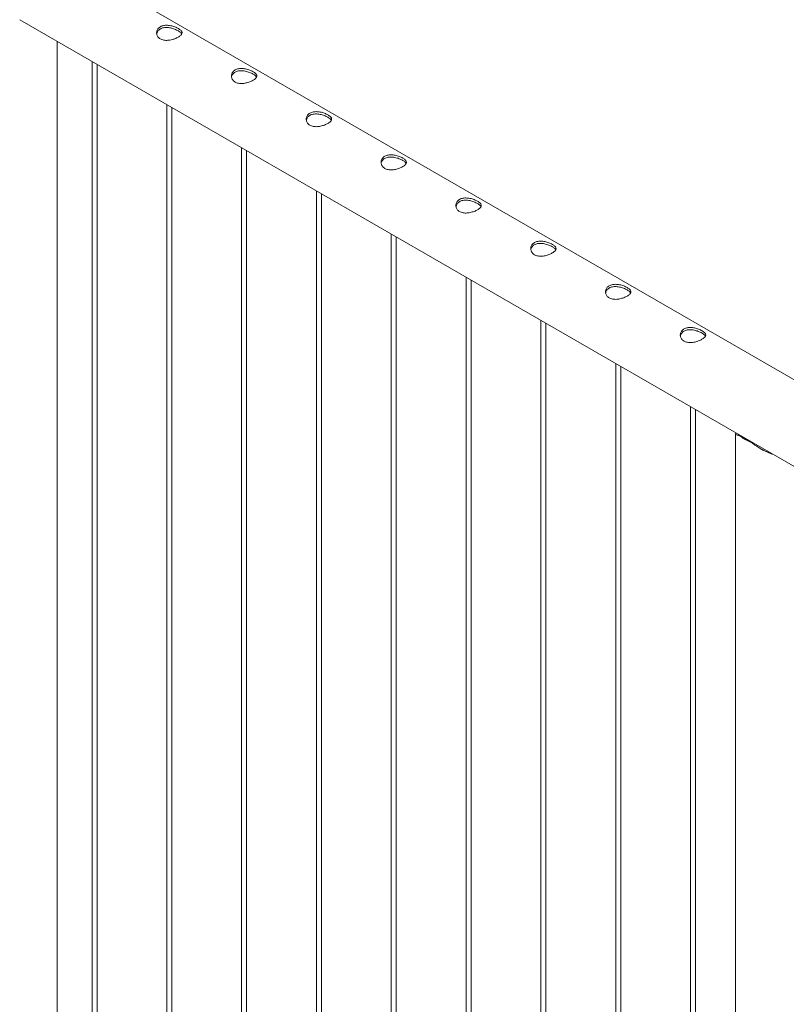
# Paper-space layout 'Sheet2' of a CAD drawing. Units: millimetres. Extents: x 0 to 42, y 0 to 29.8.
# Drawn here: x 32.3 to 33.2, y 18.4 to 19.6 of the extents above; entities that cross this region are included whole.
import ezdxf

# ---------------------------------------------------------------- set-up
doc = ezdxf.new("R2010")
doc.units = ezdxf.units.MM

psp = doc.layouts.new('Sheet2')

# ---------------------------------------------------------------- linework, layer by layer
at = {"color": 7, "linetype": 'Continuous', "lineweight": 0}
for p, q in [((34.0877, 18.6987), (32.3804, 19.6842)), ((32.336, 19.6072), (34.0149, 18.638)), ((32.3804, 17.6944), (32.3804, 19.5816)), ((32.4214, 19.5579), (32.4214, 17.7181)), ((32.4274, 17.7215), (32.4274, 19.5545)), ((32.5097, 19.5069), (32.5097, 17.7691)), ((32.5157, 17.7726), (32.5157, 19.5034)), ((32.5981, 19.4559), (32.5981, 17.8201)), ((32.6041, 17.8236), (32.6041, 19.4524)), ((32.6865, 19.4049), (32.6865, 17.8711)), ((32.6925, 17.8746), (32.6925, 19.4014)), ((32.7749, 19.3538), (32.7749, 17.9222)), ((32.7809, 17.9256), (32.7809, 19.3504)), ((32.8633, 19.3028), (32.8633, 17.9732)), ((32.8693, 17.9767), (32.8693, 19.2993)), ((32.9517, 19.2518), (32.9517, 18.0242)), ((32.9577, 18.0277), (32.9577, 19.2483)), ((33.0401, 19.2008), (33.0401, 18.0752)), ((33.0461, 18.0787), (33.0461, 19.1973)), ((33.1285, 19.1497), (33.1285, 18.1263)), ((33.1345, 18.1297), (33.1345, 19.1463)), ((33.1818, 19.1177), (33.1818, 18.1571)), ((33.1877, 19.1149), (33.1995, 19.1081)), ((33.194, 19.1112), (33.194, 19.1119))]:
    psp.add_line(p, q, dxfattribs=at)
psp.add_arc((33.2111, 19.1418), 0.0357, 228.9728, 251.0325, dxfattribs=at)
for points, knots in [([(32.5234, 19.5968), (32.5239, 19.5965), (32.525, 19.5958), (32.5262, 19.5947), (32.5271, 19.5937), (32.5277, 19.5926), (32.5278, 19.5916), (32.5275, 19.5905), (32.5268, 19.5893), (32.5257, 19.5882), (32.5242, 19.5872), (32.5224, 19.5861), (32.5204, 19.5852), (32.5183, 19.5844), (32.516, 19.5837), (32.5135, 19.5832), (32.511, 19.5829), (32.5085, 19.5828), (32.5061, 19.5831), (32.504, 19.5836), (32.502, 19.5845), (32.5005, 19.5857), (32.4992, 19.5871), (32.4983, 19.5886), (32.4978, 19.5903), (32.4977, 19.5921), (32.498, 19.5939), (32.4987, 19.5956), (32.4998, 19.5971), (32.5013, 19.5984), (32.503, 19.5995), (32.505, 19.6002), (32.5072, 19.6006), (32.5095, 19.6007), (32.5119, 19.6006), (32.5144, 19.6002), (32.5169, 19.5995), (32.5193, 19.5987), (32.5215, 19.5978), (32.5227, 19.5971), (32.5234, 19.5968)], [0, 0, 0, 0, 0.025791, 0.051583, 0.077327, 0.103077, 0.129766, 0.156455, 0.183861, 0.211259, 0.237681, 0.264098, 0.289451, 0.314814, 0.340508, 0.36621, 0.393154, 0.420092, 0.447443, 0.474779, 0.500849, 0.526919, 0.552065, 0.577214, 0.603178, 0.629145, 0.656401, 0.683655, 0.71073, 0.737799, 0.763562, 0.789328, 0.814667, 0.840006, 0.866302, 0.892602, 0.919964, 0.947319, 0.973665, 1, 1, 1, 1]), ([(32.4979, 19.5903), (32.4979, 19.5905), (32.498, 19.5914), (32.4986, 19.5928), (32.4997, 19.5944), (32.5011, 19.5957), (32.5029, 19.5968), (32.5048, 19.5975), (32.507, 19.5979), (32.5093, 19.598), (32.5116, 19.5979), (32.5141, 19.5975), (32.5166, 19.5969), (32.5191, 19.596), (32.5214, 19.5951), (32.5227, 19.5944), (32.5234, 19.594)], [0, 0, 0, 0, 0.030908, 0.107349, 0.183428, 0.259488, 0.331349, 0.40321, 0.473495, 0.5438, 0.616972, 0.690163, 0.766938, 0.843698, 0.921864, 1, 1, 1, 1]), ([(32.5234, 19.594), (32.5239, 19.5937), (32.525, 19.593), (32.5262, 19.592), (32.527, 19.5911), (32.5273, 19.5906), (32.5274, 19.5904)], [0, 0, 0, 0, 0.278015, 0.556061, 0.833509, 1, 1, 1, 1]), ([(32.6117, 19.5458), (32.6123, 19.5454), (32.6134, 19.5448), (32.6146, 19.5437), (32.6155, 19.5427), (32.6161, 19.5416), (32.6162, 19.5405), (32.6159, 19.5394), (32.6152, 19.5383), (32.6141, 19.5372), (32.6126, 19.5361), (32.6108, 19.5351), (32.6088, 19.5342), (32.6067, 19.5334), (32.6043, 19.5327), (32.6019, 19.5322), (32.5994, 19.5318), (32.5969, 19.5318), (32.5945, 19.532), (32.5923, 19.5326), (32.5904, 19.5335), (32.5888, 19.5347), (32.5876, 19.536), (32.5867, 19.5376), (32.5862, 19.5393), (32.5861, 19.541), (32.5864, 19.5428), (32.5871, 19.5446), (32.5882, 19.5461), (32.5897, 19.5474), (32.5914, 19.5484), (32.5934, 19.5491), (32.5956, 19.5495), (32.5979, 19.5497), (32.6003, 19.5495), (32.6028, 19.5491), (32.6053, 19.5485), (32.6077, 19.5477), (32.6099, 19.5468), (32.6111, 19.5461), (32.6117, 19.5458)], [0, 0, 0, 0, 0.025791, 0.051583, 0.077327, 0.103077, 0.129766, 0.156455, 0.183861, 0.211259, 0.237681, 0.264098, 0.289451, 0.314814, 0.340508, 0.36621, 0.393154, 0.420092, 0.447443, 0.474779, 0.500849, 0.526919, 0.552065, 0.577214, 0.603178, 0.629145, 0.656401, 0.683655, 0.71073, 0.737799, 0.763562, 0.789328, 0.814667, 0.840006, 0.866302, 0.892602, 0.919964, 0.947319, 0.973665, 1, 1, 1, 1]), ([(32.5863, 19.5392), (32.5863, 19.5395), (32.5864, 19.5404), (32.587, 19.5418), (32.5881, 19.5434), (32.5895, 19.5447), (32.5913, 19.5457), (32.5932, 19.5465), (32.5954, 19.5469), (32.5976, 19.547), (32.6, 19.5469), (32.6025, 19.5465), (32.605, 19.5458), (32.6075, 19.545), (32.6098, 19.544), (32.6111, 19.5433), (32.6117, 19.543)], [0, 0, 0, 0, 0.030908, 0.107349, 0.183428, 0.259488, 0.331349, 0.40321, 0.473495, 0.5438, 0.616972, 0.690163, 0.766938, 0.843698, 0.921864, 1, 1, 1, 1]), ([(32.6117, 19.543), (32.6123, 19.5426), (32.6134, 19.542), (32.6146, 19.5409), (32.6154, 19.5401), (32.6157, 19.5395), (32.6158, 19.5393)], [0, 0, 0, 0, 0.278015, 0.556061, 0.833509, 1, 1, 1, 1]), ([(32.7001, 19.4947), (32.7007, 19.4944), (32.7018, 19.4937), (32.703, 19.4927), (32.7039, 19.4916), (32.7045, 19.4906), (32.7046, 19.4895), (32.7043, 19.4884), (32.7036, 19.4873), (32.7025, 19.4862), (32.701, 19.4851), (32.6992, 19.4841), (32.6972, 19.4832), (32.695, 19.4823), (32.6927, 19.4817), (32.6903, 19.4811), (32.6878, 19.4808), (32.6853, 19.4808), (32.6829, 19.481), (32.6807, 19.4816), (32.6788, 19.4825), (32.6772, 19.4836), (32.676, 19.485), (32.6751, 19.4865), (32.6746, 19.4882), (32.6745, 19.49), (32.6747, 19.4918), (32.6754, 19.4935), (32.6766, 19.4951), (32.678, 19.4964), (32.6798, 19.4974), (32.6818, 19.4981), (32.684, 19.4985), (32.6863, 19.4986), (32.6887, 19.4985), (32.6912, 19.4981), (32.6937, 19.4975), (32.6961, 19.4967), (32.6983, 19.4957), (32.6995, 19.4951), (32.7001, 19.4947)], [0, 0, 0, 0, 0.025791, 0.051588, 0.077327, 0.103081, 0.12977, 0.156453, 0.183861, 0.21126, 0.237682, 0.264099, 0.289453, 0.314812, 0.340511, 0.366207, 0.393154, 0.420092, 0.447438, 0.474775, 0.50085, 0.52692, 0.552065, 0.577215, 0.603179, 0.629146, 0.656401, 0.683655, 0.710731, 0.737799, 0.763562, 0.789329, 0.814667, 0.840006, 0.866303, 0.892602, 0.919964, 0.947319, 0.973665, 1, 1, 1, 1]), ([(32.6747, 19.4882), (32.6747, 19.4885), (32.6748, 19.4893), (32.6754, 19.4907), (32.6765, 19.4923), (32.6779, 19.4937), (32.6797, 19.4947), (32.6816, 19.4954), (32.6838, 19.4958), (32.686, 19.496), (32.6884, 19.4958), (32.6909, 19.4954), (32.6934, 19.4948), (32.6959, 19.494), (32.6982, 19.493), (32.6995, 19.4923), (32.7001, 19.492)], [0, 0, 0, 0, 0.030908, 0.107349, 0.183428, 0.259488, 0.331349, 0.40321, 0.473495, 0.5438, 0.616972, 0.690163, 0.766938, 0.843698, 0.921864, 1, 1, 1, 1]), ([(32.7001, 19.492), (32.7007, 19.4916), (32.7018, 19.4909), (32.703, 19.4899), (32.7038, 19.489), (32.7041, 19.4885), (32.7042, 19.4883)], [0, 0, 0, 0, 0.2780264, 0.5561376, 0.8335478, 1, 1, 1, 1]), ([(32.7885, 19.4437), (32.7891, 19.4434), (32.7902, 19.4427), (32.7914, 19.4417), (32.7923, 19.4406), (32.7928, 19.4396), (32.793, 19.4385), (32.7927, 19.4374), (32.792, 19.4363), (32.7909, 19.4352), (32.7894, 19.4341), (32.7876, 19.4331), (32.7856, 19.4321), (32.7834, 19.4313), (32.7811, 19.4306), (32.7787, 19.4301), (32.7762, 19.4298), (32.7737, 19.4297), (32.7713, 19.43), (32.7691, 19.4306), (32.7672, 19.4315), (32.7656, 19.4326), (32.7644, 19.434), (32.7635, 19.4355), (32.763, 19.4372), (32.7628, 19.439), (32.7631, 19.4408), (32.7638, 19.4425), (32.765, 19.4441), (32.7664, 19.4454), (32.7682, 19.4464), (32.7702, 19.4471), (32.7724, 19.4475), (32.7747, 19.4476), (32.7771, 19.4475), (32.7796, 19.4471), (32.7821, 19.4465), (32.7845, 19.4456), (32.7867, 19.4447), (32.7879, 19.4441), (32.7885, 19.4437)], [0, 0, 0, 0, 0.0257909, 0.0515883, 0.0773268, 0.1030811, 0.1297706, 0.1564534, 0.1838615, 0.21126, 0.2376819, 0.264099, 0.2894528, 0.3148126, 0.3405113, 0.366207, 0.3931542, 0.4200925, 0.4474384, 0.4747753, 0.5008449, 0.5269203, 0.5520654, 0.5772104, 0.6031743, 0.6291414, 0.6564002, 0.6836538, 0.7107295, 0.7377986, 0.7635621, 0.7893275, 0.8146674, 0.8400066, 0.8663062, 0.8926018, 0.9199643, 0.947324, 0.9736597, 1, 1, 1, 1]), ([(32.7631, 19.4372), (32.7631, 19.4374), (32.7632, 19.4383), (32.7638, 19.4397), (32.7648, 19.4413), (32.7663, 19.4427), (32.768, 19.4437), (32.77, 19.4444), (32.7721, 19.4448), (32.7744, 19.445), (32.7768, 19.4448), (32.7793, 19.4444), (32.7818, 19.4438), (32.7842, 19.443), (32.7865, 19.442), (32.7879, 19.4413), (32.7885, 19.4409)], [0, 0, 0, 0, 0.030917, 0.10735, 0.183433, 0.259493, 0.331353, 0.403213, 0.473501, 0.543806, 0.616986, 0.690166, 0.76694, 0.843699, 0.921865, 1, 1, 1, 1]), ([(32.7885, 19.4409), (32.7891, 19.4406), (32.7902, 19.4399), (32.7914, 19.4389), (32.7922, 19.438), (32.7925, 19.4375), (32.7926, 19.4373)], [0, 0, 0, 0, 0.2780264, 0.5561376, 0.8335478, 1, 1, 1, 1]), ([(32.8769, 19.3927), (32.8775, 19.3924), (32.8786, 19.3917), (32.8798, 19.3906), (32.8807, 19.3896), (32.8812, 19.3885), (32.8814, 19.3875), (32.8811, 19.3864), (32.8804, 19.3852), (32.8792, 19.3841), (32.8778, 19.383), (32.876, 19.382), (32.874, 19.3811), (32.8718, 19.3803), (32.8695, 19.3796), (32.8671, 19.3791), (32.8646, 19.3788), (32.8621, 19.3787), (32.8597, 19.379), (32.8575, 19.3795), (32.8556, 19.3804), (32.854, 19.3816), (32.8528, 19.383), (32.8519, 19.3845), (32.8514, 19.3862), (32.8512, 19.388), (32.8515, 19.3898), (32.8522, 19.3915), (32.8534, 19.393), (32.8548, 19.3943), (32.8566, 19.3954), (32.8586, 19.3961), (32.8608, 19.3965), (32.8631, 19.3966), (32.8655, 19.3964), (32.868, 19.3961), (32.8705, 19.3954), (32.8729, 19.3946), (32.8751, 19.3937), (32.8763, 19.393), (32.8769, 19.3927)], [0, 0, 0, 0, 0.0257909, 0.0515883, 0.0773268, 0.1030811, 0.1297706, 0.1564534, 0.1838615, 0.21126, 0.2376819, 0.264099, 0.2894528, 0.3148126, 0.3405113, 0.366207, 0.3931542, 0.4200925, 0.4474384, 0.4747753, 0.5008449, 0.5269203, 0.5520654, 0.5772104, 0.6031743, 0.6291414, 0.6564002, 0.6836538, 0.7107295, 0.7377986, 0.7635621, 0.7893275, 0.8146674, 0.8400066, 0.8663062, 0.8926018, 0.9199643, 0.947324, 0.9736597, 1, 1, 1, 1]), ([(32.8514, 19.3862), (32.8515, 19.3864), (32.8516, 19.3873), (32.8522, 19.3887), (32.8532, 19.3903), (32.8547, 19.3916), (32.8564, 19.3927), (32.8584, 19.3934), (32.8605, 19.3938), (32.8628, 19.3939), (32.8652, 19.3938), (32.8677, 19.3934), (32.8702, 19.3928), (32.8726, 19.3919), (32.8749, 19.391), (32.8762, 19.3903), (32.8769, 19.3899)], [0, 0, 0, 0, 0.030917, 0.10735, 0.183433, 0.259493, 0.331353, 0.403213, 0.473501, 0.543806, 0.616986, 0.690166, 0.76694, 0.843699, 0.921865, 1, 1, 1, 1]), ([(32.8769, 19.3899), (32.8775, 19.3896), (32.8785, 19.3889), (32.8798, 19.3879), (32.8806, 19.387), (32.8808, 19.3865), (32.8809, 19.3863)], [0, 0, 0, 0, 0.2780264, 0.5561376, 0.8335478, 1, 1, 1, 1]), ([(32.9653, 19.3417), (32.9658, 19.3413), (32.9669, 19.3407), (32.9682, 19.3396), (32.9691, 19.3386), (32.9696, 19.3375), (32.9697, 19.3364), (32.9695, 19.3353), (32.9688, 19.3342), (32.9676, 19.3331), (32.9661, 19.332), (32.9644, 19.331), (32.9624, 19.3301), (32.9602, 19.3293), (32.9579, 19.3286), (32.9555, 19.328), (32.953, 19.3277), (32.9505, 19.3277), (32.9481, 19.3279), (32.9459, 19.3285), (32.944, 19.3294), (32.9424, 19.3306), (32.9412, 19.3319), (32.9403, 19.3335), (32.9398, 19.3351), (32.9396, 19.3369), (32.9399, 19.3387), (32.9406, 19.3405), (32.9417, 19.342), (32.9432, 19.3433), (32.945, 19.3443), (32.947, 19.345), (32.9491, 19.3454), (32.9515, 19.3456), (32.9539, 19.3454), (32.9564, 19.345), (32.9589, 19.3444), (32.9612, 19.3436), (32.9634, 19.3427), (32.9647, 19.342), (32.9653, 19.3417)], [0, 0, 0, 0, 0.0257909, 0.0515883, 0.0773268, 0.1030811, 0.1297706, 0.1564534, 0.1838615, 0.21126, 0.2376819, 0.264099, 0.2894528, 0.3148126, 0.3405113, 0.366207, 0.3931542, 0.4200925, 0.4474384, 0.4747753, 0.5008449, 0.5269203, 0.5520654, 0.5772104, 0.6031743, 0.6291414, 0.6564002, 0.6836538, 0.7107295, 0.7377986, 0.7635621, 0.7893275, 0.8146674, 0.8400066, 0.8663062, 0.8926018, 0.9199643, 0.947324, 0.9736597, 1, 1, 1, 1]), ([(32.9398, 19.3351), (32.9399, 19.3354), (32.9399, 19.3363), (32.9405, 19.3377), (32.9416, 19.3393), (32.9431, 19.3406), (32.9448, 19.3416), (32.9468, 19.3424), (32.9489, 19.3428), (32.9512, 19.3429), (32.9536, 19.3428), (32.9561, 19.3424), (32.9586, 19.3417), (32.961, 19.3409), (32.9633, 19.3399), (32.9646, 19.3392), (32.9653, 19.3389)], [0, 0, 0, 0, 0.030917, 0.10735, 0.183433, 0.259493, 0.331353, 0.403213, 0.473501, 0.543806, 0.616986, 0.690166, 0.76694, 0.843699, 0.921865, 1, 1, 1, 1]), ([(32.9653, 19.3389), (32.9658, 19.3385), (32.9669, 19.3379), (32.9682, 19.3368), (32.969, 19.336), (32.9692, 19.3354), (32.9693, 19.3352)], [0, 0, 0, 0, 0.2780264, 0.5561376, 0.8335478, 1, 1, 1, 1]), ([(33.0537, 19.2906), (33.0542, 19.2903), (33.0553, 19.2896), (33.0566, 19.2886), (33.0575, 19.2875), (33.058, 19.2865), (33.0581, 19.2854), (33.0579, 19.2843), (33.0571, 19.2832), (33.056, 19.2821), (33.0545, 19.281), (33.0528, 19.28), (33.0508, 19.2791), (33.0486, 19.2782), (33.0463, 19.2776), (33.0439, 19.277), (33.0414, 19.2767), (33.0389, 19.2767), (33.0365, 19.2769), (33.0343, 19.2775), (33.0324, 19.2784), (33.0308, 19.2795), (33.0296, 19.2809), (33.0287, 19.2824), (33.0282, 19.2841), (33.028, 19.2859), (33.0283, 19.2877), (33.029, 19.2894), (33.0301, 19.291), (33.0316, 19.2923), (33.0334, 19.2933), (33.0354, 19.294), (33.0375, 19.2944), (33.0398, 19.2945), (33.0423, 19.2944), (33.0448, 19.294), (33.0473, 19.2934), (33.0496, 19.2926), (33.0518, 19.2916), (33.0531, 19.291), (33.0537, 19.2906)], [0, 0, 0, 0, 0.0257909, 0.0515883, 0.0773268, 0.1030811, 0.1297706, 0.1564534, 0.1838615, 0.21126, 0.2376819, 0.264099, 0.2894528, 0.3148126, 0.3405113, 0.366207, 0.3931542, 0.4200925, 0.4474384, 0.4747753, 0.5008449, 0.5269203, 0.5520654, 0.5772104, 0.6031743, 0.6291414, 0.6564002, 0.6836538, 0.7107295, 0.7377986, 0.7635621, 0.7893275, 0.8146674, 0.8400066, 0.8663062, 0.8926018, 0.9199643, 0.947324, 0.9736597, 1, 1, 1, 1]), ([(33.0282, 19.2841), (33.0282, 19.2844), (33.0283, 19.2852), (33.0289, 19.2866), (33.03, 19.2882), (33.0315, 19.2896), (33.0332, 19.2906), (33.0352, 19.2913), (33.0373, 19.2917), (33.0396, 19.2919), (33.042, 19.2917), (33.0445, 19.2913), (33.047, 19.2907), (33.0494, 19.2899), (33.0517, 19.2889), (33.053, 19.2882), (33.0537, 19.2878)], [0, 0, 0, 0, 0.030917, 0.10735, 0.183433, 0.259493, 0.331353, 0.403213, 0.473501, 0.543806, 0.616986, 0.690166, 0.76694, 0.843699, 0.921865, 1, 1, 1, 1]), ([(33.0537, 19.2878), (33.0542, 19.2875), (33.0553, 19.2868), (33.0566, 19.2858), (33.0574, 19.2849), (33.0576, 19.2844), (33.0577, 19.2842)], [0, 0, 0, 0, 0.2780264, 0.5561376, 0.8335478, 1, 1, 1, 1]), ([(33.1421, 19.2396), (33.1426, 19.2393), (33.1437, 19.2386), (33.145, 19.2376), (33.1459, 19.2365), (33.1464, 19.2355), (33.1465, 19.2344), (33.1462, 19.2333), (33.1455, 19.2322), (33.1444, 19.2311), (33.1429, 19.23), (33.1412, 19.229), (33.1392, 19.228), (33.137, 19.2272), (33.1347, 19.2265), (33.1322, 19.226), (33.1298, 19.2257), (33.1273, 19.2256), (33.1249, 19.2259), (33.1227, 19.2265), (33.1208, 19.2274), (33.1192, 19.2285), (33.1179, 19.2299), (33.1171, 19.2314), (33.1165, 19.2331), (33.1164, 19.2349), (33.1167, 19.2367), (33.1174, 19.2384), (33.1185, 19.24), (33.12, 19.2413), (33.1218, 19.2423), (33.1238, 19.243), (33.1259, 19.2434), (33.1282, 19.2435), (33.1307, 19.2434), (33.1331, 19.243), (33.1356, 19.2423), (33.138, 19.2415), (33.1402, 19.2406), (33.1415, 19.2399), (33.1421, 19.2396)], [0, 0, 0, 0, 0.0257909, 0.0515883, 0.0773268, 0.1030811, 0.1297706, 0.1564534, 0.1838615, 0.21126, 0.2376819, 0.264099, 0.2894528, 0.3148126, 0.3405113, 0.366207, 0.3931542, 0.4200925, 0.4474384, 0.4747753, 0.5008449, 0.5269203, 0.5520654, 0.5772104, 0.6031743, 0.6291414, 0.6564002, 0.6836538, 0.7107295, 0.7377986, 0.7635621, 0.7893275, 0.8146674, 0.8400066, 0.8663062, 0.8926018, 0.9199643, 0.947324, 0.9736597, 1, 1, 1, 1]), ([(33.1166, 19.2331), (33.1166, 19.2333), (33.1167, 19.2342), (33.1173, 19.2356), (33.1184, 19.2372), (33.1199, 19.2386), (33.1216, 19.2396), (33.1236, 19.2403), (33.1257, 19.2407), (33.128, 19.2409), (33.1304, 19.2407), (33.1329, 19.2403), (33.1353, 19.2397), (33.1378, 19.2389), (33.1401, 19.2379), (33.1414, 19.2372), (33.1421, 19.2368)], [0, 0, 0, 0, 0.030917, 0.10735, 0.183433, 0.259493, 0.331353, 0.403213, 0.473501, 0.543806, 0.616986, 0.690166, 0.76694, 0.843699, 0.921865, 1, 1, 1, 1]), ([(33.1421, 19.2368), (33.1426, 19.2365), (33.1437, 19.2358), (33.1449, 19.2348), (33.1458, 19.2339), (33.146, 19.2334), (33.1461, 19.2332)], [0, 0, 0, 0, 0.2780264, 0.5561376, 0.8335478, 1, 1, 1, 1]), ([(33.1877, 19.1149), (33.1871, 19.1151), (33.186, 19.1155), (33.1842, 19.1161), (33.1826, 19.1167), (33.1818, 19.1174), (33.1817, 19.118), (33.1822, 19.1185), (33.1823, 19.1186)], [0, 0, 0, 0, 0.114957, 0.229944, 0.467938, 0.696721, 0.930269, 1, 1, 1, 1]), ([(33.185, 19.1159), (33.1849, 19.116), (33.1846, 19.1164), (33.1848, 19.1169), (33.185, 19.1171)], [0, 0, 0, 0, 0.4577854, 1, 1, 1, 1]), ([(33.2255, 19.0937), (33.2243, 19.0941), (33.222, 19.0947), (33.2185, 19.0963), (33.2149, 19.0981), (33.2114, 19.1001), (33.2076, 19.1025), (33.2036, 19.1052), (33.2009, 19.1071), (33.1995, 19.1081)], [0, 0, 0, 0, 0.124227, 0.257995, 0.391769, 0.529394, 0.667002, 0.832056, 1, 1, 1, 1]), ([(33.223, 19.0952), (33.2225, 19.0953), (33.2199, 19.096), (33.2157, 19.0979), (33.2121, 19.0998), (33.2105, 19.1007)], [0, 0, 0, 0, 0.1104246, 0.6052346, 1, 1, 1, 1])]:
    psp.add_open_spline(points, degree=3, knots=knots, dxfattribs=at)

doc.saveas('drawing.dxf')
